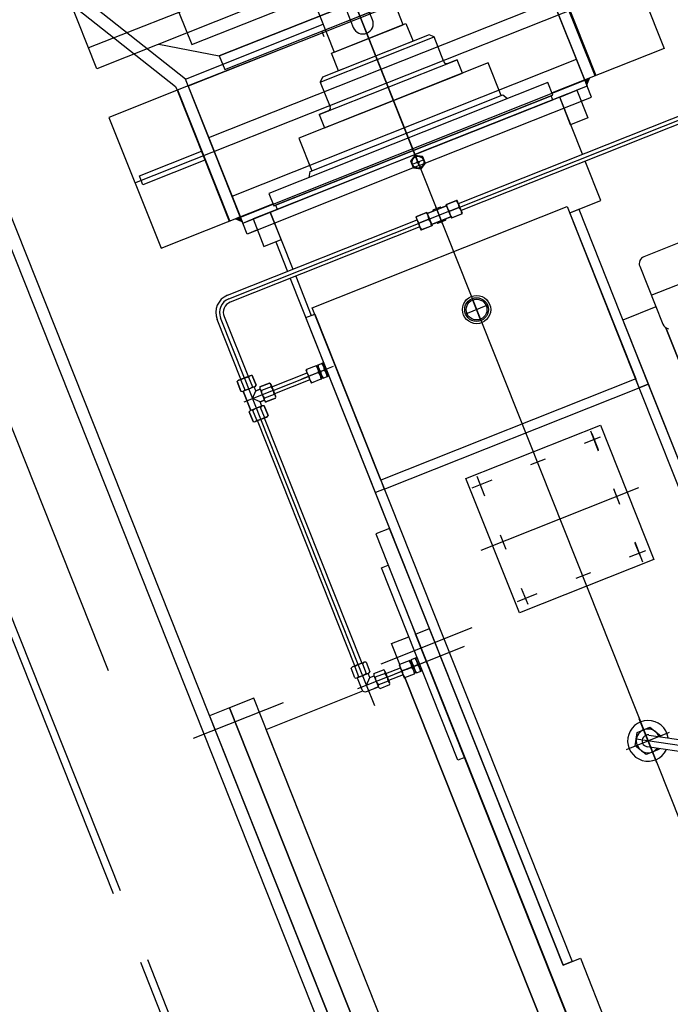
# Model space of a CAD drawing. Extents: x 46250000 to 46850000, y 227749517 to 228150000.
# Drawn here: x 46460015 to 46460892, y 228000540 to 228001868 of the extents above; entities that cross this region are included whole.
import ezdxf

# ---------------------------------------------------------------- set-up
doc = ezdxf.new("R2010")
doc.units = 0
doc.header["$LTSCALE"] = 20000
doc.header["$MEASUREMENT"] = 0
doc.linetypes.add('CENTRO1', pattern=[3, 2.5, -0.25, 0, -0.25])
doc.layers.add('MEC1', color=1, linetype='CENTRO1')
doc.layers.add('MEL1', color=1, linetype='CONTINUOUS')

# ---------------------------------------------------------------- blocks, each defined once
blk = doc.blocks.new('A$C770C638E')
at = {"layer": 'MEC1'}
blk.add_line((2823.2, 780.5), (156, 920.3), dxfattribs=at)
at = {"layer": 'MEL1'}
for p, q in [((195.5, 1665.2), (1461.7, 1598.9)), ((1154.2, 1605), (1461.1, 1588.9)), ((1561, 1583.6), (4153.6, 1447.8)), ((1561.5, 1593.6), (4359.7, 1447)), ((3749.9, 1374.3), (1838, 1474.5)), ((1723.9, 1346.8), (16.2, 1436.3)), ((16.2, 1436.3), (1723.9, 1346.8)), ((3059.5, 1321.9), (1144.7, 1422.2)), ((1707.1, 1407.8), (1700.2, 1277.5)), ((14.4, 1401.3), (1722.1, 1311.8)), ((59.3, 1399), (1677.1, 1314.2)), ((1725.4, 1375.7), (1143.8, 1406.2)), ((1143.8, 1406.2), (3031, 1307.3)), ((1723.9, 1346.8), (1725.4, 1375.7)), ((1722.1, 1311.8), (1723.9, 1346.8)), ((1677.1, 1314.2), (1669.8, 1173.8)), ((2519.6, 1046.7), (3031, 1307.3)), ((3.9, 1201.6), (1662.5, 1114.7)), ((1662.5, 1114.7), (48.9, 1199.3)), ((1666.8, 1169.6), (1665.8, 1152.6)), ((1689.1, 1173.4), (1672.1, 1174.3)), ((1673.1, 1136.2), (1675.4, 1179.1)), ((1689.1, 1173.6), (1688.2, 1157.2)), ((1688.2, 1157.4), (1689.1, 1173.4)), ((1704, 1170.1), (1689.9, 1170.9)), ((1690.2, 1176.3), (1704.2, 1175.6)), ((1705.1, 1172.8), (1704.2, 1156.3)), ((1704.4, 1159.6), (1704.9, 1169.5)), ((1704.4, 1159.6), (1704.9, 1169.5)), ((1704.9, 1169.5), (2060.4, 1150.9)), ((1704.9, 1169.5), (2060.4, 1150.9)), ((2325.9, 1172), (2317.4, 1009.8)), ((2515.6, 1162.1), (2325.9, 1172)), ((2723.7, 1168.7), (2516.1, 1062.9)), ((1530.8, 1086.5), (2.1, 1166.7)), ((2.1, 1166.7), (1709.8, 1077.2)), ((1644.7, 1167.7), (1704.6, 1164.6)), ((1666, 1152.6), (1666.3, 1158.6)), ((1674.7, 1166.1), (1682.2, 1157.7)), ((1682.2, 1157.7), (1681.9, 1151.7)), ((1682.2, 1157.7), (1688.2, 1157.4)), ((1703.4, 1159.1), (1689.3, 1159.8)), ((2059.9, 1140.9), (1704.4, 1159.6)), ((2059.9, 1140.9), (1704.4, 1159.6)), ((1704.6, 1164.6), (2060.1, 1145.9)), ((2075.7, 1156.1), (2061.7, 1156.8)), ((2061.7, 1156.8), (2075.7, 1156.1)), ((2088.5, 1114.4), (2090.8, 1157.3)), ((2420.7, 1167.1), (2382.5, 438.1)), ((2409.1, 1068.5), (2413.8, 1158.4)), ((2413.8, 1158.4), (2420.3, 1158.1)), ((2420.3, 1158.1), (2426.8, 1157.7)), ((2426.8, 1157.7), (2422.1, 1067.9)), ((2509.6, 1047.3), (2515.6, 1162.1)), ((1662.2, 1137.8), (1662.9, 1151.7)), ((1682.2, 1151.7), (1665.7, 1152.6)), ((1667.6, 1137.4), (1668.3, 1151.5)), ((1678.7, 1136.8), (1679.4, 1150.9)), ((1684.8, 1150.5), (1684.1, 1136.6)), ((1703, 1153.7), (1689.1, 1154.4)), ((2060.6, 1154.1), (2059.7, 1137.7)), ((2059.7, 1137.7), (2060.6, 1154.1)), ((2060.4, 1150.9), (2059.9, 1140.9)), ((2060.4, 1150.9), (2059.9, 1140.9)), ((2060.1, 1145.9), (2120.1, 1142.8)), ((2061.4, 1151.4), (2075.4, 1150.7)), ((2075.7, 1136.9), (2076.6, 1153.3)), ((2076.5, 1153.1), (2076.6, 1153.3)), ((2104.5, 1151.6), (2076.5, 1153.1)), ((2076.5, 1153.1), (2104.5, 1151.6)), ((2081.7, 1136.8), (2090.1, 1144.4)), ((2090.1, 1144.4), (2097.7, 1135.9)), ((2104.5, 1151.8), (2103.7, 1135.4)), ((2104.5, 1151.8), (2104.5, 1151.6)), ((2119.4, 1148.4), (2105.3, 1149.1)), ((2119.6, 1153.8), (2105.7, 1154.5)), ((2105.7, 1154.5), (2119.6, 1153.8)), ((2118.8, 1137.3), (2120.3, 1147.8)), ((2119.6, 1134.6), (2120.5, 1151)), ((2120.5, 1151), (2119.6, 1134.6)), ((2119.6, 1142.8), (2206.9, 1138.2)), ((2120.3, 1147.8), (2207.2, 1143.2)), ((2545, 438.6), (2582.2, 1149.6)), ((2574.9, 437), (2612.2, 1148)), ((2582.2, 1149.6), (2698.6, 1143.5)), ((1681.3, 1135.7), (1664.9, 1136.6)), ((1667, 1115.4), (1668.1, 1136.4)), ((1667, 1115.4), (1668.1, 1136.4)), ((1668.1, 1136.4), (1678.1, 1135.9)), ((1668.1, 1136.4), (1678.1, 1135.9)), ((1673.1, 1136.2), (1672, 1115.2)), ((1678.1, 1135.9), (1677, 1114.9)), ((1678.1, 1135.9), (1677, 1114.9)), ((1692.8, 1136.1), (1685.9, 1004)), ((2060.6, 1134.9), (2074.5, 1134.2)), ((2074.5, 1134.2), (2060.6, 1134.9)), ((2060.8, 1140.3), (2074.9, 1139.6)), ((2075.7, 1136.9), (2075.7, 1137.1)), ((2075.7, 1137.1), (2081.7, 1136.8)), ((2075.7, 1137.1), (2081.7, 1136.8)), ((2078.4, 1129.9), (2077.6, 1116)), ((2077.6, 1116), (2078.4, 1129.9)), ((2081.4, 1130.8), (2081.2, 1130.8)), ((2097.6, 1129.9), (2081.2, 1130.8)), ((2081.7, 1136.8), (2081.4, 1130.8)), ((2081.4, 1130.8), (2081.7, 1136.8)), ((2083, 1115.6), (2083.8, 1129.7)), ((2094.1, 1115.1), (2094.9, 1129.1)), ((2097.4, 1130), (2097.7, 1135.9)), ((2097.7, 1135.9), (2097.4, 1130)), ((2097.6, 1129.9), (2097.4, 1130)), ((2097.7, 1135.9), (2103.7, 1135.6)), ((2097.7, 1135.9), (2103.7, 1135.6)), ((2103.7, 1135.6), (2103.7, 1135.4)), ((2104.5, 1132.6), (2118.5, 1131.9)), ((2118.5, 1131.9), (2104.5, 1132.6)), ((2118.8, 1137.3), (2104.8, 1138)), ((2206.6, 1133.2), (2118.8, 1137.3)), ((1219.5, 1057.8), (-0.3, 1121.7)), ((1681.5, 1114.7), (1662.5, 1115.7)), ((1662.5, 1115.7), (1662.5, 1114.9)), ((1670.7, 1089.7), (1672.5, 1125.2)), ((2099.5, 1114.8), (2100.3, 1128.8)), ((2100.3, 1128.8), (2099.5, 1114.8)), ((2206.5, 842.8), (2220.9, 1117.4)), ((2225.9, 1117.2), (2211.5, 842.6)), ((2230.9, 1116.9), (2216.5, 842.3)), ((1662.5, 1114.9), (1661.7, 1101)), ((1677, 1114.9), (1667, 1115.4)), ((1677, 1114.9), (1667, 1115.4)), ((1671.6, 1107.1), (1667.2, 1024.2)), ((1670.1, 1079.2), (1671.6, 1108.2)), ((1671.2, 1100.5), (1672, 1114.4)), ((1680.7, 1100), (1681.5, 1113.9)), ((1681.4, 1113.7), (1711.6, 1112.1)), ((1681.5, 1113.9), (1681.5, 1114.7)), ((1711.6, 1112.1), (1710.3, 1087.1)), ((2080.3, 1114.8), (2096.7, 1114)), ((2096.7, 1114), (2080.3, 1114.8)), ((2080.9, 1063.7), (2083.5, 1114.7)), ((2080.9, 1063.7), (2083.5, 1114.7)), ((2083.5, 1114.7), (2093.5, 1114.1)), ((2083.5, 1114.7), (2093.5, 1114.1)), ((2088.5, 1114.4), (2085.9, 1063.5)), ((2093.5, 1114.1), (2090.9, 1063.2)), ((2093.5, 1114.1), (2090.9, 1063.2)), ((1530.8, 1086.5), (1531.3, 1096.5)), ((1531.3, 1096.5), (1810, 1081.9)), ((1661.3, 1091.7), (1661.2, 1089.7)), ((1661.2, 1089.7), (1680.1, 1088.7)), ((1661.6, 1097.9), (1661.3, 1092.5)), ((1661.3, 1091.7), (1661.3, 1092.5)), ((1680.2, 1090.7), (1661.3, 1091.7)), ((1680.6, 1097.7), (1661.6, 1098.7)), ((1661.6, 1098.7), (1661.6, 1097.9)), ((1661.7, 1101), (1661.7, 1100.2)), ((1661.7, 1100.2), (1675.9, 1099.5)), ((1663.1, 1098.6), (1663.2, 1100.1)), ((1670.8, 1092), (1671.1, 1097.5)), ((1671.1, 1098.2), (1671.2, 1099.7)), ((1675.9, 1099.5), (1680.7, 1099.2)), ((1679.1, 1097.8), (1679.2, 1099.3)), ((1680.1, 1088.7), (1680.2, 1090.7)), ((1680.3, 1091.5), (1680.2, 1090.7)), ((1680.3, 1091.5), (1680.6, 1097)), ((1680.6, 1097), (1680.6, 1097.7)), ((1680.7, 1099.2), (1680.7, 1100)), ((1220.8, 1082.8), (1219.5, 1057.8)), ((1220.1, 1069.8), (1220.8, 1082.8)), ((2216.3, 1030.6), (1220.8, 1082.8)), ((1220.8, 1082.8), (2159.4, 1033.6)), ((1670.1, 1079.2), (1530.8, 1086.5)), ((1809.4, 1071.9), (1670.1, 1079.2)), ((1709.8, 1077.2), (1708.7, 1057.2)), ((1709.8, 1077.2), (1708.7, 1057.2)), ((1854.9, 1069.6), (1709.8, 1077.2)), ((1810, 1081.9), (1809.4, 1071.9)), ((2158.7, 1020.6), (1220.1, 1069.8)), ((1853.8, 1049.6), (1854.9, 1069.6)), ((2076.3, 1063.2), (2075.6, 1049.2)), ((2076.4, 1064), (2076.3, 1063.2)), ((2095.3, 1063), (2076.4, 1064)), ((2090.9, 1063.2), (2080.9, 1063.7)), ((2090.9, 1063.2), (2080.9, 1063.7)), ((2084.5, 1038), (2086.4, 1073.4)), ((2085.1, 1048.7), (2085.8, 1062.7)), ((2095.3, 1062.2), (2095.3, 1063)), ((2320.2, 1064.2), (2312.9, 1057.6)), ((2320.1, 1062.5), (2318.4, 1062.5)), ((2318.5, 1062.6), (2320.1, 1062.6)), ((2320.1, 1062.7), (2318.6, 1062.7)), ((2318.7, 1062.8), (2320.1, 1062.8)), ((2320.2, 1062.9), (2318.8, 1062.9)), ((2318.9, 1063), (2320.2, 1063)), ((2320.2, 1063.1), (2319, 1063.1)), ((2319.1, 1063.2), (2320.2, 1063.2)), ((2320.2, 1063.3), (2319.2, 1063.3)), ((2319.3, 1063.4), (2320.2, 1063.4)), ((2320.2, 1063.5), (2319.4, 1063.5)), ((2319.6, 1063.6), (2320.2, 1063.6)), ((2320.2, 1063.7), (2319.7, 1063.7)), ((2319.8, 1063.8), (2320.2, 1063.8)), ((2319.9, 1057.2), (2320.2, 1064.2)), ((2320.2, 1063.9), (2319.9, 1063.9)), ((2320.2, 1064), (2320, 1064)), ((2320.2, 1064.1), (2320.1, 1064.1)), ((2320.2, 1064.2), (2320.2, 1064.2)), ((2320.6, 1072.2), (2510.4, 1062.2)), ((2510.4, 1063.2), (2320.7, 1073.2)), ((2516.1, 1062.9), (2510.4, 1063.2)), ((1708.7, 1057.2), (1853.8, 1049.6)), ((2075.6, 1049.2), (2075.6, 1048.5)), ((2084, 1027.5), (2085.5, 1056.5)), ((2094.6, 1048.2), (2095.3, 1062.2)), ((2281.8, 808.9), (2294.9, 1058.5)), ((2319.5, 1057.2), (2293.4, 557.9)), ((2294.1, 1043.5), (2294.9, 1058.5)), ((2294.9, 1058.5), (2310.9, 1057.7)), ((2294.9, 1058.5), (2310.9, 1057.7)), ((2310.9, 1057.7), (2297.8, 808)), ((2310.9, 1057.7), (2310.1, 1042.7)), ((2310.9, 1057.7), (2319.9, 1057.2)), ((2319.9, 1057.3), (2312.9, 1057.6)), ((2312.9, 1057.6), (2319.9, 1057.2)), ((2313, 1057.7), (2319.9, 1057.4)), ((2319.9, 1057.5), (2313.1, 1057.8)), ((2313.2, 1057.9), (2319.9, 1057.6)), ((2319.9, 1057.7), (2313.4, 1058)), ((2313.5, 1058.1), (2319.9, 1057.8)), ((2319.9, 1057.9), (2313.6, 1058.2)), ((2313.7, 1058.3), (2319.9, 1058)), ((2319.9, 1058.1), (2313.8, 1058.4)), ((2313.9, 1058.5), (2319.9, 1058.2)), ((2319.9, 1058.3), (2314, 1058.6)), ((2314.1, 1058.7), (2319.9, 1058.4)), ((2319.9, 1058.5), (2314.2, 1058.8)), ((2314.3, 1058.9), (2319.9, 1058.6)), ((2319.9, 1058.7), (2314.4, 1059)), ((2314.5, 1059), (2319.9, 1058.8)), ((2319.9, 1058.9), (2314.6, 1059.1)), ((2314.7, 1059.2), (2319.9, 1059)), ((2320, 1059.1), (2314.8, 1059.3)), ((2314.9, 1059.4), (2320, 1059.2)), ((2320, 1059.3), (2315, 1059.5)), ((2315.1, 1059.6), (2320, 1059.4)), ((2320, 1059.5), (2315.2, 1059.7)), ((2315.3, 1059.8), (2320, 1059.6)), ((2320, 1059.7), (2315.5, 1059.9)), ((2315.6, 1060), (2320, 1059.8)), ((2320, 1059.9), (2315.7, 1060.1)), ((2315.8, 1060.2), (2320, 1060)), ((2320, 1060.1), (2315.9, 1060.3)), ((2316, 1060.4), (2320, 1060.2)), ((2320, 1060.3), (2316.1, 1060.5)), ((2316.2, 1060.6), (2320, 1060.4)), ((2320, 1060.5), (2316.3, 1060.7)), ((2316.4, 1060.8), (2320, 1060.6)), ((2320, 1060.7), (2316.5, 1060.8)), ((2316.6, 1060.9), (2320, 1060.8)), ((2320, 1060.9), (2316.7, 1061)), ((2316.8, 1061.1), (2320.1, 1061)), ((2320.1, 1061.1), (2316.9, 1061.2)), ((2317, 1061.3), (2320.1, 1061.2)), ((2320.1, 1061.3), (2317.1, 1061.4)), ((2317.2, 1061.5), (2320.1, 1061.4)), ((2320.1, 1061.5), (2317.3, 1061.6)), ((2317.5, 1061.7), (2320.1, 1061.6)), ((2320.1, 1061.7), (2317.6, 1061.8)), ((2317.7, 1061.9), (2320.1, 1061.8)), ((2320.1, 1061.9), (2317.8, 1062)), ((2317.9, 1062.1), (2320.1, 1062)), ((2320.1, 1062.1), (2318, 1062.2)), ((2318.1, 1062.3), (2320.1, 1062.2)), ((2320.1, 1062.3), (2318.2, 1062.4)), ((2318.3, 1062.5), (2320.1, 1062.4)), ((2319.6, 1057.5), (2319.4, 1057.8)), ((2509.3, 1047.3), (2319.5, 1057.2)), ((2319.9, 1057.2), (2509.6, 1047.3)), ((2349.8, 1055.6), (2323.6, 556.3)), ((2434.7, 1051.2), (2408.5, 551.9)), ((2577.5, 1059.7), (2528.9, 992.2)), ((1905.1, 1033.9), (1905.7, 1046.9)), ((2075.1, 1040), (2075, 1038)), ((2075, 1038), (2094, 1037)), ((2075.1, 1040), (2075.2, 1040.7)), ((2094.1, 1039), (2075.1, 1040)), ((2075.4, 1046.2), (2075.2, 1040.7)), ((2075.5, 1047), (2075.4, 1046.2)), ((2094.5, 1046), (2075.5, 1047)), ((2075.6, 1048.5), (2089.8, 1047.7)), ((2077, 1046.9), (2077.1, 1048.4)), ((2084.6, 1040.3), (2084.9, 1045.7)), ((2085, 1046.5), (2085.1, 1048)), ((2089.8, 1047.7), (2094.5, 1047.5)), ((2093, 1046.1), (2093, 1047.6)), ((2094, 1037), (2094.1, 1039)), ((2094.1, 1039.8), (2094.4, 1045.2)), ((2094.1, 1039.8), (2094.1, 1039)), ((2094.4, 1045.2), (2094.5, 1046)), ((2094.5, 1047.5), (2094.6, 1048.2)), ((2270.1, 1044.8), (2268.8, 1019.8)), ((2310.1, 1042.7), (2270.1, 1044.8)), ((2308.8, 1017.7), (2310.1, 1042.7)), ((2483.1, 548), (2509.3, 1047.3)), ((2499.1, 852.5), (2509.6, 1047.3)), ((2519.6, 1046.7), (2509.1, 847)), ((2509.6, 1047.3), (2519.6, 1046.7)), ((1905.1, 1033.9), (1885.7, 664.4)), ((1898.7, 663.7), (1918, 1033.2)), ((1898.7, 663.7), (1918, 1033.2)), ((1918, 1033.2), (1905.1, 1033.9)), ((1918, 1033.2), (2167.7, 1020.1)), ((2159.4, 1033.6), (2158.7, 1020.6)), ((2159, 1025.6), (2158.7, 1020.6)), ((2215.9, 1022.6), (2159, 1025.6)), ((2269.2, 1027.8), (2226.3, 1030.1)), ((2167.7, 1020.1), (2148.3, 650.6)), ((2308.8, 1017.7), (2225.9, 1022.1)), ((2268.8, 1019.8), (2308.8, 1017.7)), ((2286.8, 598.3), (2308.8, 1017.7)), ((2314.4, 1009.9), (2293.2, 605.5)), ((2332.3, 1009), (2314.4, 1009.9)), ((2558.2, 1019.7), (2549.1, 844.9)), ((2800.1, 1007), (2558.2, 1019.7)), ((2308.3, 1007.7), (2287.3, 608.3)), ((2293.3, 608), (2314.2, 1007.4)), ((2314.2, 1007.4), (2308.3, 1007.7)), ((2311.2, 604.5), (2332.3, 1009)), ((2509, 993.2), (2488.4, 601.8)), ((2508.4, 600.7), (2528.9, 992.2)), ((2528.9, 992.2), (2508.4, 600.7)), ((2528.9, 992.2), (2509, 993.2)), ((1775.5, 949.6), (1763.5, 721.1)), ((2336.1, 946.2), (2321.4, 666.6)), ((2335.9, 943.7), (2321.5, 669.1)), ((2329.3, 950.6), (2336.1, 946.2)), ((2383.4, 941.2), (2335.9, 943.7)), ((1667, 743.4), (1677.2, 938.2)), ((1677.2, 938.2), (1872, 928)), ((1690.6, 906), (1692.1, 934.6)), ((2369, 666.6), (2383.4, 941.2)), ((1682.5, 922.9), (1705.9, 921.6)), ((1762.2, 918.7), (1783.4, 917.6)), ((1855.4, 897.3), (1856.9, 926)), ((1872, 928), (1861.8, 733.2)), ((1839.8, 914.6), (1868.4, 913.1)), ((2381.4, 903.8), (2370.9, 704)), ((2400.9, 902.7), (2381.4, 903.8)), ((2400.9, 902.7), (2390.4, 703)), ((2400.2, 889.3), (2400.9, 902.7)), ((1449.7, 883.8), (1446.4, 821.2)), ((2439.9, 883.2), (2404, 885.1)), ((2439.9, 883.2), (2431.3, 718.4)), ((2436.5, 723.1), (2444.6, 877.9)), ((2444.6, 877.9), (2439.9, 883.2)), ((1392.8, 767.5), (1456.8, 866.1)), ((1432.5, 862.6), (1449, 871)), ((1449, 871), (1464.5, 860.9)), ((1386.1, 771.9), (1441.3, 856.9)), ((1416.1, 854.2), (1479.9, 850.9)), ((1431.6, 844.2), (1432.5, 862.6)), ((1464.5, 860.9), (1463.5, 842.5)), ((2437.8, 746.6), (2443.4, 854.5)), ((2443.4, 854.5), (2469.1, 853.1)), ((2469.1, 853.1), (2463.4, 745.3)), ((2493.1, 852.9), (2501.6, 852.4)), ((2501.6, 852.4), (2495.8, 742.6)), ((1454.7, 848.2), (1399.5, 763.2)), ((1432.6, 843.5), (1431.6, 844.2)), ((1463.5, 842.5), (1447.1, 834.1)), ((1686.5, 828.4), (1687.6, 849.6)), ((1851.3, 819.7), (1852.4, 841)), ((2202, 843.1), (2201.2, 827.1)), ((2201.9, 842.3), (2201.2, 827.9)), ((2202, 843.1), (2201.9, 842.3)), ((2221, 842.1), (2202, 843.1)), ((2221, 842.1), (2202, 843.1)), ((2216.5, 842.3), (2206.5, 842.8)), ((2210.6, 826.6), (2211.5, 842.6)), ((2210.7, 827.4), (2211.4, 841.8)), ((2220.1, 826.1), (2221, 842.1)), ((2220.2, 826.9), (2220.9, 841.3)), ((2220.9, 841.3), (2221, 842.1)), ((2468.9, 849.1), (2463.6, 749.3)), ((2636.1, 840.4), (2468.9, 849.1)), ((1447.1, 834.1), (1446, 834.8)), ((2072.2, 803.8), (2073.9, 835.8)), ((2201.2, 827.1), (2201.2, 827.9)), ((2201.2, 827.1), (2202.6, 827)), ((2220.1, 826.1), (2201.2, 827.1)), ((2201.2, 799.1), (2202.6, 827)), ((2202.6, 827), (2202.2, 819.4)), ((2209.2, 799.8), (2210.6, 825.4)), ((2210.6, 825.4), (2210.6, 826.6)), ((2218.6, 826.2), (2217.2, 798.2)), ((2218.2, 818.5), (2218.6, 826.2)), ((2218.6, 826.2), (2220.1, 826.1)), ((2220.2, 826.9), (2220.1, 826.1)), ((2057.1, 820.6), (2089.1, 819)), ((2222.7, 812), (2197.1, 813.3)), ((2200.7, 818.6), (2200.1, 807.6)), ((2200.1, 807.6), (2200.7, 818.6)), ((2202.2, 819.4), (2200.7, 818.6)), ((2200.7, 818.6), (2202.2, 819.4)), ((2219.7, 817.6), (2218.2, 818.5)), ((2219.7, 817.6), (2218.2, 818.5)), ((2219.1, 806.6), (2219.7, 817.6)), ((2219.1, 806.6), (2219.7, 817.6)), ((2282.3, 817.3), (2277, 809.1)), ((2282.3, 817.3), (2277, 809.1)), ((2277, 809.1), (2282.3, 817.3)), ((2292.1, 816.8), (2282.3, 817.3)), ((2292.1, 816.8), (2282.3, 817.3)), ((2282.3, 817.3), (2292.1, 816.8)), ((2286.4, 800.1), (2287.2, 817.1)), ((2296.6, 808.1), (2292.1, 816.8)), ((2296.6, 808.1), (2292.1, 816.8)), ((2292.1, 816.8), (2296.6, 808.1)), ((2620.3, 805.1), (2488.4, 812)), ((2199.7, 799.1), (2198.8, 783.2)), ((2199.6, 798.4), (2198.9, 783.9)), ((2199.6, 798.4), (2199.7, 799.1)), ((2201.2, 799.1), (2199.7, 799.1)), ((2199.7, 799.1), (2218.7, 798.1)), ((2200.1, 807.6), (2201.6, 806.7)), ((2201.6, 806.7), (2200.1, 807.6)), ((2201.6, 806.7), (2201.2, 799.1)), ((2209.2, 798.6), (2208.3, 782.7)), ((2209.1, 797.9), (2208.4, 783.4)), ((2209.2, 798.6), (2209.2, 799.8)), ((2217.2, 798.2), (2217.6, 805.9)), ((2218.7, 798.1), (2217.2, 798.2)), ((2217.6, 805.9), (2219.1, 806.6)), ((2217.6, 805.9), (2219.1, 806.6)), ((2217.8, 782.2), (2218.7, 798.1)), ((2217.9, 782.9), (2218.6, 797.4)), ((2218.7, 798.1), (2218.6, 797.4)), ((2281.8, 808.9), (2268.7, 559.2)), ((2277, 809.1), (2281.5, 800.4)), ((2277, 809.1), (2281.5, 800.4)), ((2281.5, 800.4), (2277, 809.1)), ((2296.6, 808.1), (2277, 809.1)), ((2281.5, 800.4), (2291.3, 799.8)), ((2281.5, 800.4), (2291.3, 799.8)), ((2291.3, 799.8), (2281.5, 800.4)), ((2281.8, 808.9), (2775.5, 783)), ((2284.7, 558.4), (2297.8, 808)), ((2291.3, 799.8), (2296.6, 808.1)), ((2291.3, 799.8), (2296.6, 808.1)), ((2296.6, 808.1), (2291.3, 799.8)), ((2198.9, 783.9), (2198.8, 783.2)), ((2487, 784.1), (2618.8, 777.2)), ((1682.3, 748.7), (1683.6, 772.1)), ((2174.2, 227.1), (2203.3, 782.9)), ((2208.3, 782.7), (2179.5, 231.9)), ((2213.3, 782.4), (2184.2, 226.6)), ((2198.8, 783.2), (2217.8, 782.2)), ((2198.8, 783.2), (2217.8, 782.2)), ((2203.3, 782.9), (2213.3, 782.4)), ((2217.8, 782.2), (2217.9, 782.9)), ((1699.3, 756.8), (1670.6, 758.3)), ((1673.9, 758.1), (1697.2, 756.9)), ((1847.1, 740.1), (1848.3, 763.4)), ((1753.6, 753.9), (1774.8, 752.8)), ((1776.8, 752.7), (1755.6, 753.8)), ((1831.1, 749.9), (1859.8, 748.4)), ((1856.5, 748.5), (1833.1, 749.8)), ((2463.4, 745.3), (2437.8, 746.6)), ((2463.6, 749.3), (2630.9, 740.5)), ((1861.8, 733.2), (1667, 743.4)), ((2395.3, 720.3), (2431.3, 718.4)), ((2431.3, 718.4), (2436.5, 723.1)), ((2370.9, 704), (2390.4, 703)), ((2390.4, 703), (2391.1, 716.5)), ((1392.5, 690.7), (1885.7, 664.4)), ((1885, 651.4), (1391.8, 677.1)), ((1977.9, 646.5), (1391.8, 677.1)), ((1885.7, 664.4), (1885, 651.4)), ((1885, 651.4), (1885.7, 664.4)), ((1885.7, 664.4), (1898.7, 663.7)), ((1885.7, 664.4), (2139.4, 651.1)), ((2321.4, 666.6), (2314.2, 663)), ((2321.5, 669.1), (2369, 666.6)), ((2138.7, 638.1), (1885, 651.4)), ((2148.3, 650.6), (1898.7, 663.7)), ((2139.4, 651.1), (2137, 606.2)), ((2139.4, 651.1), (2138.7, 638.1)), ((1975.4, 598.6), (1977.9, 646.5)), ((1389.2, 627.8), (1944.3, 598.2)), ((1944.3, 598.2), (1389.2, 627.2)), ((2034.3, 595.5), (1950.4, 599.9)), ((1992.4, 597.7), (1988.8, 529.8)), ((2137, 606.2), (2193.9, 603.2)), ((2203.9, 602.6), (2286.8, 598.3)), ((2245.5, 575.4), (2246.8, 600.4)), ((2246.8, 600.4), (2286.8, 598.3)), ((2286.8, 598.3), (2285.5, 573.3)), ((2287.3, 608.3), (2293.3, 608)), ((2287.7, 443), (2296.2, 605.3)), ((2293.2, 605.5), (2311.2, 604.5)), ((2040.7, 527.1), (2043.8, 585)), ((2285.5, 573.3), (2245.5, 575.4)), ((2269.5, 574.2), (2268.7, 559.2)), ((2284.7, 558.4), (2285.5, 573.3)), ((2268.7, 559.2), (2284.7, 558.4)), ((2268.7, 559.2), (2284.7, 558.4)), ((2293.7, 557.9), (2284.7, 558.4)), ((2284.7, 558.4), (2293.7, 557.9)), ((2293.7, 557.9), (2286.7, 558.3)), ((2286.7, 558.3), (2293.3, 550.9)), ((2286.7, 558.3), (2286.7, 558.2)), ((2286.8, 558.2), (2286.8, 558.1)), ((2286.9, 558.2), (2286.9, 558)), ((2287, 558.2), (2287, 557.9)), ((2287.1, 557.8), (2287.1, 558.2)), ((2287.2, 558.2), (2287.2, 557.7)), ((2287.3, 557.6), (2287.3, 558.2)), ((2287.4, 558.2), (2287.4, 557.5)), ((2287.5, 557.4), (2287.5, 558.2)), ((2287.6, 558.2), (2287.6, 557.3)), ((2287.7, 557.2), (2287.7, 558.2)), ((2287.8, 558.2), (2287.8, 557.1)), ((2287.9, 557), (2287.9, 558.2)), ((2288, 558.2), (2288, 556.8)), ((2288.1, 556.7), (2288.1, 558.2)), ((2288.2, 558.2), (2288.2, 556.6)), ((2288.2, 556.5), (2288.3, 558.2)), ((2288.4, 558.2), (2288.3, 556.4)), ((2288.4, 556.3), (2288.5, 558.2)), ((2288.6, 558.2), (2288.5, 556.2)), ((2288.6, 556.1), (2288.7, 558.1)), ((2288.8, 558.1), (2288.7, 556)), ((2288.8, 555.9), (2288.9, 558.1)), ((2289, 558.1), (2288.9, 555.8)), ((2289, 555.7), (2289.1, 558.1)), ((2289.2, 558.1), (2289.1, 555.6)), ((2289.2, 555.5), (2289.3, 558.1)), ((2289.4, 558.1), (2289.3, 555.4)), ((2289.4, 555.3), (2289.5, 558.1)), ((2289.6, 558.1), (2289.5, 555.2)), ((2289.6, 555.1), (2289.7, 558.1)), ((2289.8, 558.1), (2289.7, 555)), ((2289.8, 554.9), (2289.9, 558.1)), ((2290, 558.1), (2289.9, 554.7)), ((2290, 554.6), (2290.1, 558.1)), ((2290.2, 558.1), (2290, 554.5)), ((2290.1, 554.4), (2290.3, 558.1)), ((2290.4, 558.1), (2290.2, 554.3)), ((2290.3, 554.2), (2290.5, 558.1)), ((2290.6, 558), (2290.4, 554.1)), ((2290.5, 554), (2290.7, 558)), ((2290.8, 558), (2290.6, 553.9)), ((2290.7, 553.8), (2290.9, 558)), ((2291, 558), (2290.8, 553.7)), ((2290.9, 553.6), (2291.1, 558)), ((2291.2, 558), (2291, 553.5)), ((2291.1, 553.4), (2291.3, 558)), ((2291.4, 558), (2291.2, 553.3)), ((2291.3, 553.2), (2291.5, 558)), ((2291.6, 558), (2291.4, 553.1)), ((2291.5, 553), (2291.7, 558)), ((2291.8, 558), (2291.6, 552.9)), ((2291.7, 552.7), (2291.9, 558)), ((2292, 558), (2291.7, 552.6)), ((2291.8, 552.5), (2292.1, 558)), ((2292.2, 558), (2291.9, 552.4)), ((2292, 552.3), (2292.3, 558)), ((2292.4, 558), (2292.1, 552.2)), ((2292.2, 552.1), (2292.5, 557.9)), ((2292.6, 557.9), (2292.3, 552)), ((2292.4, 551.9), (2292.7, 557.9)), ((2292.8, 557.9), (2292.5, 551.8)), ((2292.6, 551.7), (2292.9, 557.9)), ((2293, 557.9), (2292.7, 551.6)), ((2292.8, 551.5), (2293.1, 557.9)), ((2293.2, 557.9), (2292.9, 551.4)), ((2293, 551.3), (2293.3, 557.9)), ((2293.4, 557.9), (2293.1, 551.2)), ((2293.2, 551.1), (2293.5, 557.9)), ((2293.6, 557.9), (2293.3, 551)), ((2293.3, 550.9), (2293.7, 557.9)), ((2293.4, 557.9), (2483.1, 548)), ((2293.7, 557.9), (2483.4, 547.9)), ((2293.4, 557.7), (2293.1, 557.4)), ((2292.9, 542.9), (2482.6, 533)), ((2482.6, 532), (2292.9, 541.9)), ((2477.4, 433.1), (2287.7, 443))]:
    blk.add_line(p, q, dxfattribs=at)
for centre, radius in [((2073.1, 819.8), 19), ((2073.1, 819.8), 16), ((2073.1, 819.8), 16), ((2073.1, 819.8), 14), ((2286.8, 808.6), 8.5), ((2286.8, 808.6), 8), ((2286.8, 808.6), 1.45)]:
    blk.add_circle(centre, radius, dxfattribs=at)
for centre, radius, start, end in [((1671.8, 1169.3), 5, 87.0009, 176.5029), ((1705.1, 1164.5), 16.5, 157.2797, 196.7203), ((1693.3, 1173.4), 4.19, 136.1166, 216.6732), ((1688.2, 1165.4), 16.5, 337.2797, 16.7203), ((1700.9, 1173), 4.19, 317.3244, 37.8825), ((1692.4, 1157), 4.19, 137.3273, 217.883), ((1700, 1156.6), 4.19, 316.1179, 36.6751), ((2064.8, 1153.9), 4.19, 136.1196, 177.0027), ((2064.8, 1153.9), 4.19, 136.1174, 216.6754), ((2072.4, 1153.5), 4.19, 317.3268, 37.8834), ((2072.4, 1153.5), 4.19, 357, 37.8832), ((1665.5, 1148.4), 4.19, 47.3256, 127.883), ((1673.1, 1135.7), 16.5, 67.2801, 106.7199), ((1681.9, 1147.5), 4.19, 46.117, 126.6744), ((2076.6, 1145.1), 16.5, 157.2797, 196.7203), ((2059.7, 1145.9), 16.5, 337.2797, 16.7203), ((2120.5, 1142.8), 16.5, 157.2797, 196.7203), ((2108.7, 1151.6), 4.19, 136.1166, 176.9998), ((2108.7, 1151.6), 4.19, 136.1166, 216.6732), ((2103.6, 1143.6), 16.5, 337.2797, 16.7203), ((2116.3, 1151.2), 4.19, 317.3246, 37.8826), ((2116.3, 1151.2), 4.19, 357.0002, 37.8834), ((2205.9, 1118.3), 25, 357, 87), ((1665.1, 1140.8), 4.19, 226.117, 306.6744), ((1674, 1152.6), 16.5, 247.28, 286.72), ((1681.5, 1139.9), 4.19, 227.3256, 307.883), ((2063.9, 1137.5), 4.19, 137.325, 217.8822), ((2063.9, 1137.5), 4.19, 176.9982, 217.8805), ((2071.5, 1137.1), 4.19, 316.117, 36.6727), ((2071.5, 1137.1), 4.19, 316.1168, 356.999), ((2080.9, 1126.6), 4.19, 87.0007, 127.8821), ((2080.9, 1126.6), 4.19, 47.3256, 127.883), ((2088.5, 1113.9), 16.5, 67.2801, 106.7199), ((2097.4, 1125.8), 4.19, 46.117, 126.6744), ((2097.4, 1125.8), 4.19, 46.1179, 86.9993), ((2107.8, 1135.2), 4.19, 137.3273, 217.883), ((2107.8, 1135.2), 4.19, 177.0011, 217.8834), ((2115.4, 1134.8), 4.19, 316.1178, 36.675), ((2115.4, 1134.8), 4.19, 316.1166, 356.9989), ((2205.9, 1118.2), 15, 357.0002, 87.3076), ((2205.9, 1118.3), 20, 357, 87), ((2080.5, 1119), 4.19, 226.1165, 266.9979), ((2080.5, 1119), 4.19, 226.117, 306.6744), ((2089.4, 1130.8), 16.5, 247.28, 286.72), ((1666.5, 1100.3), 15.2, 68.79, 105.21), ((1676, 1099.8), 15.2, 68.7901, 105.2099), ((2097, 1118.1), 4.19, 227.3256, 307.883), ((2097, 1118.1), 4.19, 267.0021, 307.8835), ((1666.8, 1106.6), 15.2, 248.79, 285.21), ((1665.6, 1083.3), 15.2, 68.79, 105.21), ((1667.2, 1115.1), 15.2, 248.79, 285.21), ((1676.3, 1106.2), 15.2, 248.7902, 285.2098), ((1675.1, 1082.8), 15.2, 68.7902, 105.2098), ((1676.7, 1114.6), 15.2, 248.7902, 285.2098), ((2080.3, 1048.5), 15.2, 68.7897, 105.2103), ((2089.8, 1048), 15.2, 68.7901, 105.2099), ((2081.1, 1063.4), 15.2, 248.7898, 285.2102), ((2080.7, 1054.9), 15.2, 248.7898, 285.2102), ((2079.4, 1031.5), 15.2, 68.7898, 105.2102), ((2090.1, 1054.4), 15.2, 248.7902, 285.2098), ((2088.9, 1031.1), 15.2, 68.7902, 105.2098), ((2090.6, 1062.9), 15.2, 248.7902, 285.2098), ((1448, 852.5), 27.5, 254.2795, 220.0876), ((2404.2, 889.1), 4, 177, 267), ((1448, 852.5), 16, 266.9999, 206.9997), ((1448, 852.5), 8, 326.9986, 147.0016), ((2205.9, 827.6), 15.2, 68.7898, 105.2102), ((2215.4, 827.2), 15.2, 68.7901, 105.2099), ((2206.7, 842), 15.2, 248.7898, 285.2102), ((2216.2, 841.5), 15.2, 248.7902, 285.2098), ((2487.7, 798.1), 14, 87, 267), ((2203.6, 783.7), 15.2, 68.7898, 105.2102), ((2213.1, 783.2), 15.2, 68.7901, 105.2099), ((2204.4, 798.1), 15.2, 248.7898, 285.2102), ((2213.9, 797.6), 15.2, 248.7901, 285.2099), ((2395.1, 716.3), 4, 87.001, 177.0011), ((1949.9, 589.9), 10, 86.9988, 147.0044), ((2033.8, 585.5), 10, 356.998, 86.9981)]:
    blk.add_arc(centre, radius, start, end, dxfattribs=at)
blk = doc.blocks.new('RRC-220-01')
at = {"layer": 'MEL1'}
blk.add_blockref('A$C770C638E', (-44960, -5926.5), dxfattribs=at)

msp = doc.modelspace()

# ---------------------------------------------------------------- block references
at = {"layer": 'MEL1', "rotation": 114.6715117755523}
msp.add_blockref('RRC-220-01', (46438088.9, 228038317.6), dxfattribs=at)

doc.saveas('drawing.dxf')
